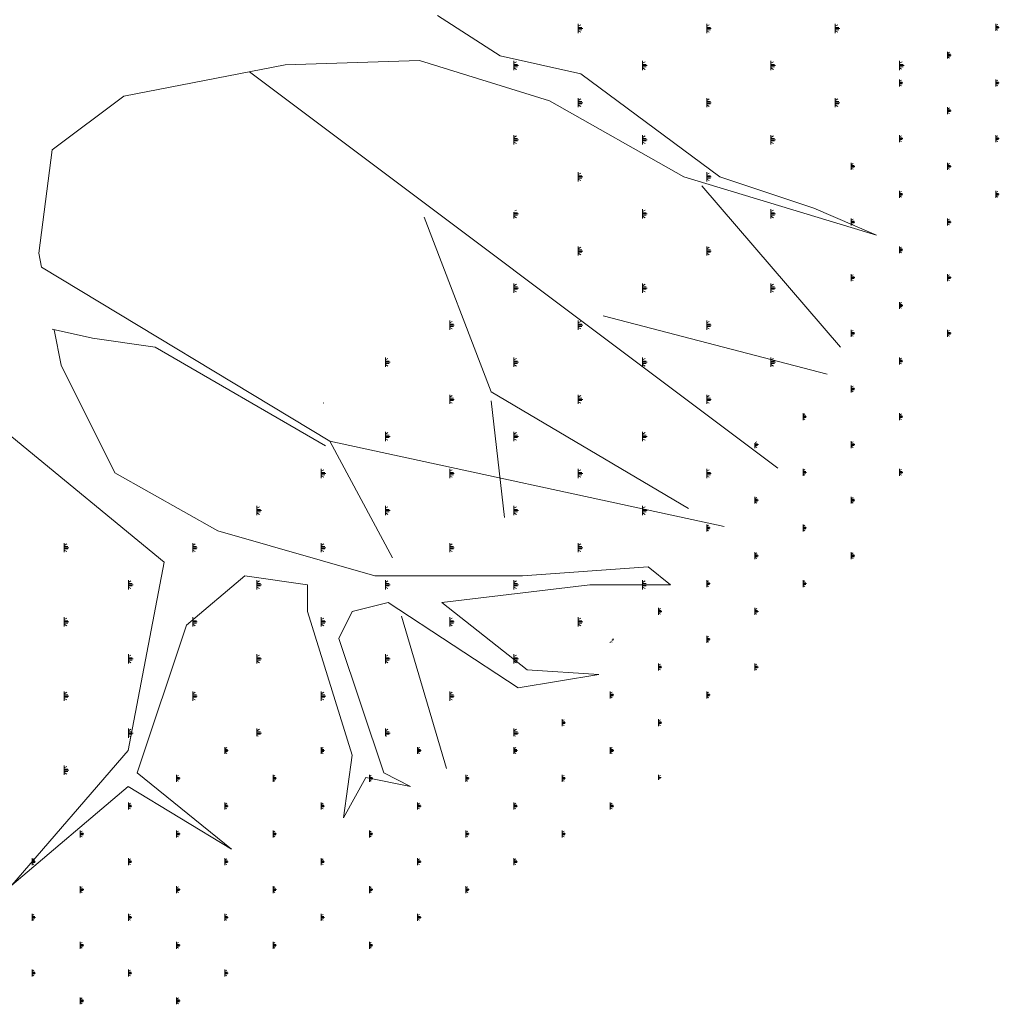
# Model space of a CAD drawing. Units: millimetres. Extents: x 2584 to 3372, y 914 to 1863.
# Drawn here: x 2643 to 2644, y 927 to 927 of the extents above; entities that cross this region are included whole.
import ezdxf

# ---------------------------------------------------------------- set-up
doc = ezdxf.new("R2010")
doc.units = ezdxf.units.MM
doc.layers.add('muebles', color=140, linetype='Continuous', lineweight=15)

# ---------------------------------------------------------------- blocks, each defined once
blk = doc.blocks.new('*X339')
at = {"color": 0}
for p, q in [((0.02125, 0.51962), (0.02045, 0.521)), ((0.02187, 0.51962), (0.02187, 0.52162)), ((0.0225, 0.51962), (0.0225, 0.52212)), ((0.02312, 0.51962), (0.02312, 0.52162)), ((0.02375, 0.51962), (0.02444, 0.52081)), ((0.02, 0.51962), (0.025, 0.51962)), ((0, 0.48497), (0.005, 0.48497)), ((0.00125, 0.48497), (0.00045, 0.48636)), ((0.00187, 0.48497), (0.00187, 0.48697)), ((0.0025, 0.48497), (0.0025, 0.48747)), ((0.00313, 0.48497), (0.00313, 0.48697)), ((0.00375, 0.48497), (0.00455, 0.48636)), ((0.04, 0.48497), (0.045, 0.48497)), ((0.04125, 0.48497), (0.04045, 0.48636)), ((0.04188, 0.48497), (0.04188, 0.48697)), ((0.0425, 0.48497), (0.0425, 0.48747)), ((0.04312, 0.48497), (0.04312, 0.48697)), ((0.04375, 0.48497), (0.04455, 0.48636)), ((0.02125, 0.45033), (0.02045, 0.45172)), ((0.02187, 0.45033), (0.02187, 0.45233)), ((0.0225, 0.45033), (0.0225, 0.45283)), ((0.02312, 0.45033), (0.02312, 0.45233)), ((0.02375, 0.45033), (0.02455, 0.45172)), ((0.06125, 0.45033), (0.06045, 0.45172)), ((0.06187, 0.45033), (0.06187, 0.45233)), ((0.0625, 0.45033), (0.0625, 0.45283)), ((0.06313, 0.45033), (0.06313, 0.45233)), ((0.06375, 0.45033), (0.06455, 0.45172)), ((0.10125, 0.45033), (0.10045, 0.45172)), ((0.10187, 0.45033), (0.10187, 0.45233)), ((0.1025, 0.45033), (0.1025, 0.45283)), ((0.10312, 0.45033), (0.10312, 0.45233)), ((0.10375, 0.45033), (0.10455, 0.45172)), ((0.14125, 0.45033), (0.14045, 0.45172)), ((0.14188, 0.45033), (0.14188, 0.45233)), ((0.1425, 0.45033), (0.1425, 0.45283)), ((0.14313, 0.45033), (0.14313, 0.45233)), ((0.14375, 0.45033), (0.14455, 0.45172)), ((0.18125, 0.45033), (0.18045, 0.45172)), ((0.18188, 0.45033), (0.18188, 0.45233)), ((0.1825, 0.45033), (0.1825, 0.45283)), ((0.18313, 0.45033), (0.18313, 0.45233)), ((0.18375, 0.45033), (0.18455, 0.45172)), ((0.02, 0.45033), (0.025, 0.45033)), ((0.06, 0.45033), (0.065, 0.45033)), ((0.1, 0.45033), (0.105, 0.45033)), ((0.14, 0.45033), (0.145, 0.45033)), ((0.18, 0.45033), (0.185, 0.45033)), ((0, 0.41569), (0.005, 0.41569)), ((0.00125, 0.41569), (0.00045, 0.41708)), ((0.00187, 0.41569), (0.00187, 0.41769)), ((0.0025, 0.41569), (0.0025, 0.41819)), ((0.00313, 0.41569), (0.00313, 0.41769)), ((0.00375, 0.41569), (0.00455, 0.41708)), ((0.04, 0.41569), (0.045, 0.41569)), ((0.04125, 0.41569), (0.04045, 0.41708)), ((0.04188, 0.41569), (0.04188, 0.41769)), ((0.0425, 0.41569), (0.0425, 0.41819)), ((0.04312, 0.41569), (0.04312, 0.41769)), ((0.04375, 0.41569), (0.04455, 0.41708)), ((0.08, 0.41569), (0.085, 0.41569)), ((0.08125, 0.41569), (0.08045, 0.41708)), ((0.08188, 0.41569), (0.08188, 0.41769)), ((0.0825, 0.41569), (0.0825, 0.41819)), ((0.08313, 0.41569), (0.08313, 0.41769)), ((0.08375, 0.41569), (0.08455, 0.41708)), ((0.12, 0.41569), (0.125, 0.41569)), ((0.12125, 0.41569), (0.12045, 0.41708)), ((0.12187, 0.41569), (0.12187, 0.41769)), ((0.1225, 0.41569), (0.1225, 0.41819)), ((0.12312, 0.41569), (0.12312, 0.41769)), ((0.12375, 0.41569), (0.12455, 0.41708)), ((0.16, 0.41569), (0.165, 0.41569)), ((0.16125, 0.41569), (0.16045, 0.41708)), ((0.16187, 0.41569), (0.16187, 0.41769)), ((0.1625, 0.41569), (0.1625, 0.41819)), ((0.16312, 0.41569), (0.16312, 0.41769)), ((0.16375, 0.41569), (0.16455, 0.41708)), ((0.2, 0.41569), (0.205, 0.41569)), ((0.20125, 0.41569), (0.20045, 0.41708)), ((0.20187, 0.41569), (0.20187, 0.41769)), ((0.2025, 0.41569), (0.2025, 0.41819)), ((0.20312, 0.41569), (0.20312, 0.41769)), ((0.20375, 0.41569), (0.20455, 0.41708)), ((0.24, 0.41569), (0.245, 0.41569)), ((0.24125, 0.41569), (0.24045, 0.41708)), ((0.24188, 0.41569), (0.24188, 0.41769)), ((0.2425, 0.41569), (0.2425, 0.41819)), ((0.24313, 0.41569), (0.24313, 0.41769)), ((0.24375, 0.41569), (0.24455, 0.41708)), ((0.02125, 0.38105), (0.02045, 0.38244)), ((0.02187, 0.38105), (0.02187, 0.38305)), ((0.0225, 0.38105), (0.0225, 0.38355)), ((0.02312, 0.38105), (0.02312, 0.38305)), ((0.02375, 0.38105), (0.02455, 0.38244)), ((0.06125, 0.38105), (0.06045, 0.38244)), ((0.06187, 0.38105), (0.06187, 0.38305)), ((0.0625, 0.38105), (0.0625, 0.38355)), ((0.06313, 0.38105), (0.06313, 0.38305)), ((0.06375, 0.38105), (0.06455, 0.38244)), ((0.10125, 0.38105), (0.10045, 0.38244)), ((0.10187, 0.38105), (0.10187, 0.38305)), ((0.1025, 0.38105), (0.1025, 0.38355)), ((0.10312, 0.38105), (0.10312, 0.38305)), ((0.10375, 0.38105), (0.10455, 0.38244)), ((0.14125, 0.38105), (0.14045, 0.38244)), ((0.14188, 0.38105), (0.14188, 0.38305)), ((0.1425, 0.38105), (0.1425, 0.38355)), ((0.14313, 0.38105), (0.14313, 0.38305)), ((0.14375, 0.38105), (0.14455, 0.38244)), ((0.18125, 0.38105), (0.18045, 0.38244)), ((0.18188, 0.38105), (0.18188, 0.38305)), ((0.1825, 0.38105), (0.1825, 0.38355)), ((0.18313, 0.38105), (0.18313, 0.38305)), ((0.18375, 0.38105), (0.18455, 0.38244)), ((0.22125, 0.38105), (0.22045, 0.38244)), ((0.22187, 0.38105), (0.22187, 0.38305)), ((0.2225, 0.38105), (0.2225, 0.38355)), ((0.22312, 0.38105), (0.22312, 0.38305)), ((0.22375, 0.38105), (0.22455, 0.38244)), ((0.26125, 0.38105), (0.26045, 0.38244)), ((0.26188, 0.38105), (0.26188, 0.38305)), ((0.2625, 0.38105), (0.2625, 0.38355)), ((0.26312, 0.38105), (0.26312, 0.38305)), ((0.26375, 0.38105), (0.26455, 0.38244)), ((0.30125, 0.38105), (0.30045, 0.38244)), ((0.30188, 0.38105), (0.30188, 0.38305)), ((0.3025, 0.38105), (0.3025, 0.38355)), ((0.30312, 0.38105), (0.30312, 0.38305)), ((0.30375, 0.38105), (0.30455, 0.38244)), ((0.02, 0.38105), (0.025, 0.38105)), ((0.06, 0.38105), (0.065, 0.38105)), ((0.1, 0.38105), (0.105, 0.38105)), ((0.14, 0.38105), (0.145, 0.38105)), ((0.18, 0.38105), (0.185, 0.38105)), ((0.22, 0.38105), (0.225, 0.38105)), ((0.26, 0.38105), (0.265, 0.38105)), ((0.3, 0.38105), (0.305, 0.38105)), ((0, 0.34641), (0.005, 0.34641)), ((0.00125, 0.34641), (0.00045, 0.3478)), ((0.00187, 0.34641), (0.00187, 0.34841)), ((0.0025, 0.34641), (0.0025, 0.34891)), ((0.00313, 0.34641), (0.00313, 0.34841)), ((0.00375, 0.34641), (0.00455, 0.3478)), ((0.04, 0.34641), (0.045, 0.34641)), ((0.04125, 0.34641), (0.04045, 0.3478)), ((0.04188, 0.34641), (0.04188, 0.34841)), ((0.0425, 0.34641), (0.0425, 0.34891)), ((0.04312, 0.34641), (0.04312, 0.34841)), ((0.04375, 0.34641), (0.04455, 0.3478)), ((0.08, 0.34641), (0.085, 0.34641)), ((0.08125, 0.34641), (0.08045, 0.3478)), ((0.08188, 0.34641), (0.08188, 0.34841)), ((0.0825, 0.34641), (0.0825, 0.34891)), ((0.08313, 0.34641), (0.08313, 0.34841)), ((0.08375, 0.34641), (0.08455, 0.3478)), ((0.12, 0.34641), (0.125, 0.34641)), ((0.12125, 0.34641), (0.12045, 0.3478)), ((0.12187, 0.34641), (0.12187, 0.34841)), ((0.1225, 0.34641), (0.1225, 0.34891)), ((0.12312, 0.34641), (0.12312, 0.34841)), ((0.12375, 0.34641), (0.12455, 0.3478)), ((0.16, 0.34641), (0.165, 0.34641)), ((0.16125, 0.34641), (0.16045, 0.3478)), ((0.16187, 0.34641), (0.16187, 0.34841)), ((0.1625, 0.34641), (0.1625, 0.34891)), ((0.16312, 0.34641), (0.16312, 0.34841)), ((0.16375, 0.34641), (0.16455, 0.3478)), ((0.2, 0.34641), (0.205, 0.34641)), ((0.20125, 0.34641), (0.20045, 0.3478)), ((0.20187, 0.34641), (0.20187, 0.34841)), ((0.2025, 0.34641), (0.2025, 0.34891)), ((0.20312, 0.34641), (0.20312, 0.34841)), ((0.20375, 0.34641), (0.20455, 0.3478)), ((0.24, 0.34641), (0.245, 0.34641)), ((0.24125, 0.34641), (0.24045, 0.3478)), ((0.24188, 0.34641), (0.24188, 0.34841)), ((0.2425, 0.34641), (0.2425, 0.34891)), ((0.24313, 0.34641), (0.24313, 0.34841)), ((0.24375, 0.34641), (0.24455, 0.3478)), ((0.28, 0.34641), (0.285, 0.34641)), ((0.28125, 0.34641), (0.28045, 0.3478)), ((0.28187, 0.34641), (0.28187, 0.34841)), ((0.2825, 0.34641), (0.2825, 0.34891)), ((0.28313, 0.34641), (0.28313, 0.34841)), ((0.28375, 0.34641), (0.28455, 0.3478)), ((0.32, 0.34641), (0.325, 0.34641)), ((0.32125, 0.34641), (0.32045, 0.3478)), ((0.32188, 0.34641), (0.32188, 0.34841)), ((0.3225, 0.34641), (0.3225, 0.34891)), ((0.32312, 0.34641), (0.32312, 0.34841)), ((0.32375, 0.34641), (0.32455, 0.3478)), ((0.02187, 0.31177), (0.02187, 0.31377)), ((0.0225, 0.31177), (0.0225, 0.31427)), ((0.02312, 0.31177), (0.02312, 0.31377)), ((0.06187, 0.31177), (0.06187, 0.31377)), ((0.0625, 0.31177), (0.0625, 0.31427)), ((0.06313, 0.31177), (0.06313, 0.31377)), ((0.10187, 0.31177), (0.10187, 0.31377)), ((0.1025, 0.31177), (0.1025, 0.31427)), ((0.10312, 0.31177), (0.10312, 0.31377)), ((0.14188, 0.31177), (0.14188, 0.31377)), ((0.1425, 0.31177), (0.1425, 0.31427)), ((0.14313, 0.31177), (0.14313, 0.31377)), ((0.18188, 0.31177), (0.18188, 0.31377)), ((0.1825, 0.31177), (0.1825, 0.31427)), ((0.18313, 0.31177), (0.18313, 0.31377)), ((0.22187, 0.31177), (0.22187, 0.31377)), ((0.2225, 0.31177), (0.2225, 0.31427)), ((0.22312, 0.31177), (0.22312, 0.31377)), ((0.26188, 0.31177), (0.26188, 0.31377)), ((0.2625, 0.31177), (0.2625, 0.31427)), ((0.26312, 0.31177), (0.26312, 0.31377)), ((0.30188, 0.31177), (0.30188, 0.31377)), ((0.3025, 0.31177), (0.3025, 0.31427)), ((0.30312, 0.31177), (0.30312, 0.31377)), ((0.34187, 0.31177), (0.34187, 0.31377)), ((0.3425, 0.31177), (0.3425, 0.31427)), ((0.34313, 0.31177), (0.34313, 0.31377)), ((0.38188, 0.31177), (0.38188, 0.31377)), ((0.3825, 0.31177), (0.3825, 0.31427)), ((0.38312, 0.31177), (0.38312, 0.31377)), ((0.02, 0.31177), (0.025, 0.31177)), ((0.02125, 0.31177), (0.02045, 0.31315)), ((0.02375, 0.31177), (0.02455, 0.31315)), ((0.06, 0.31177), (0.065, 0.31177)), ((0.06125, 0.31177), (0.06045, 0.31315)), ((0.06375, 0.31177), (0.06455, 0.31315)), ((0.10092, 0.31234), (0.10045, 0.31315)), ((0.10149, 0.31177), (0.105, 0.31177)), ((0.10375, 0.31177), (0.10455, 0.31315)), ((0.14, 0.31177), (0.145, 0.31177)), ((0.14125, 0.31177), (0.14045, 0.31315)), ((0.14375, 0.31177), (0.14455, 0.31315)), ((0.18, 0.31177), (0.185, 0.31177)), ((0.18125, 0.31177), (0.18045, 0.31315)), ((0.18375, 0.31177), (0.18455, 0.31315)), ((0.22, 0.31177), (0.225, 0.31177)), ((0.22125, 0.31177), (0.22045, 0.31315)), ((0.22375, 0.31177), (0.22455, 0.31315)), ((0.26, 0.31177), (0.265, 0.31177)), ((0.26125, 0.31177), (0.26045, 0.31315)), ((0.26375, 0.31177), (0.26455, 0.31315)), ((0.3, 0.31177), (0.305, 0.31177)), ((0.30125, 0.31177), (0.30045, 0.31315)), ((0.30375, 0.31177), (0.30455, 0.31315)), ((0.34, 0.31177), (0.345, 0.31177)), ((0.34125, 0.31177), (0.34045, 0.31315)), ((0.34375, 0.31177), (0.34455, 0.31315)), ((0.38, 0.31177), (0.38419, 0.31177)), ((0.38125, 0.31177), (0.38045, 0.31315)), ((0.38375, 0.31177), (0.38419, 0.31253)), ((0.16, 0.27713), (0.165, 0.27713)), ((0.16125, 0.27713), (0.16045, 0.27851)), ((0.16187, 0.27713), (0.16187, 0.27913)), ((0.1625, 0.27713), (0.1625, 0.27963)), ((0.16312, 0.27713), (0.16312, 0.27913)), ((0.16375, 0.27713), (0.16455, 0.27851)), ((0.2, 0.27713), (0.205, 0.27713)), ((0.20125, 0.27713), (0.20045, 0.27851)), ((0.20187, 0.27713), (0.20187, 0.27913)), ((0.2025, 0.27713), (0.2025, 0.27963)), ((0.20312, 0.27713), (0.20312, 0.27913)), ((0.20375, 0.27713), (0.20455, 0.27851)), ((0.24, 0.27713), (0.245, 0.27713)), ((0.24125, 0.27713), (0.24045, 0.27851)), ((0.24188, 0.27713), (0.24188, 0.27913)), ((0.2425, 0.27713), (0.2425, 0.27963)), ((0.24313, 0.27713), (0.24313, 0.27913)), ((0.24375, 0.27713), (0.24455, 0.27851)), ((0.28, 0.27713), (0.285, 0.27713)), ((0.28125, 0.27713), (0.28045, 0.27851)), ((0.28187, 0.27713), (0.28187, 0.27913)), ((0.2825, 0.27713), (0.2825, 0.27963)), ((0.28313, 0.27713), (0.28313, 0.27913)), ((0.28375, 0.27713), (0.28455, 0.27851)), ((0.32, 0.27713), (0.325, 0.27713)), ((0.32125, 0.27713), (0.32045, 0.27851)), ((0.32188, 0.27713), (0.32188, 0.27913)), ((0.3225, 0.27713), (0.3225, 0.27963)), ((0.32312, 0.27713), (0.32312, 0.27913)), ((0.32375, 0.27713), (0.32455, 0.27851)), ((0.36, 0.27713), (0.365, 0.27713)), ((0.36125, 0.27713), (0.36045, 0.27851)), ((0.36188, 0.27713), (0.36188, 0.27913)), ((0.3625, 0.27713), (0.3625, 0.27963)), ((0.36312, 0.27713), (0.36312, 0.27913)), ((0.36375, 0.27713), (0.36455, 0.27851)), ((0.18188, 0.24249), (0.18188, 0.24449)), ((0.1825, 0.24249), (0.1825, 0.24499)), ((0.18313, 0.24249), (0.18313, 0.24449)), ((0.22187, 0.24249), (0.22187, 0.24449)), ((0.2225, 0.24249), (0.2225, 0.24499)), ((0.22312, 0.24249), (0.22312, 0.24449)), ((0.26188, 0.24249), (0.26188, 0.24449)), ((0.2625, 0.24249), (0.2625, 0.24499)), ((0.26312, 0.24249), (0.26312, 0.24449)), ((0.30188, 0.24249), (0.30188, 0.24449)), ((0.3025, 0.24249), (0.3025, 0.24499)), ((0.30312, 0.24249), (0.30312, 0.24449)), ((0.34187, 0.24249), (0.34187, 0.24449)), ((0.3425, 0.24249), (0.3425, 0.24499)), ((0.34313, 0.24249), (0.34313, 0.24449)), ((0.38188, 0.24249), (0.38188, 0.24449)), ((0.3825, 0.24249), (0.3825, 0.24499)), ((0.38312, 0.24249), (0.38312, 0.24449)), ((0.18, 0.24249), (0.185, 0.24249)), ((0.18125, 0.24249), (0.18045, 0.24387)), ((0.18375, 0.24249), (0.18455, 0.24387)), ((0.22, 0.24249), (0.225, 0.24249)), ((0.22125, 0.24249), (0.22045, 0.24387)), ((0.22375, 0.24249), (0.22455, 0.24387)), ((0.26, 0.24249), (0.265, 0.24249)), ((0.26125, 0.24249), (0.26045, 0.24387)), ((0.26375, 0.24249), (0.26455, 0.24387)), ((0.3, 0.24249), (0.305, 0.24249)), ((0.30125, 0.24249), (0.30045, 0.24387)), ((0.30375, 0.24249), (0.30455, 0.24387)), ((0.34, 0.24249), (0.345, 0.24249)), ((0.34125, 0.24249), (0.34045, 0.24387)), ((0.34375, 0.24249), (0.34455, 0.24387)), ((0.38, 0.24249), (0.38419, 0.24249)), ((0.38125, 0.24249), (0.38045, 0.24387)), ((0.38375, 0.24249), (0.38419, 0.24325)), ((0.20438, 0.20894), (0.20455, 0.20923)), ((0.24, 0.20785), (0.245, 0.20785)), ((0.24125, 0.20785), (0.24045, 0.20923)), ((0.24188, 0.20785), (0.24188, 0.20985)), ((0.2425, 0.20785), (0.2425, 0.21035)), ((0.24313, 0.20785), (0.24313, 0.20985)), ((0.24375, 0.20785), (0.24455, 0.20923)), ((0.28, 0.20785), (0.285, 0.20785)), ((0.28125, 0.20785), (0.28045, 0.20923)), ((0.28187, 0.20785), (0.28187, 0.20985)), ((0.2825, 0.20785), (0.2825, 0.21035)), ((0.28313, 0.20785), (0.28313, 0.20985)), ((0.28375, 0.20785), (0.28455, 0.20923)), ((0.32, 0.20785), (0.325, 0.20785)), ((0.32125, 0.20785), (0.32045, 0.20923)), ((0.32188, 0.20785), (0.32188, 0.20985)), ((0.3225, 0.20785), (0.3225, 0.21035)), ((0.32312, 0.20785), (0.32312, 0.20985)), ((0.32375, 0.20785), (0.32455, 0.20923)), ((0.36, 0.20785), (0.365, 0.20785)), ((0.36125, 0.20785), (0.36045, 0.20923)), ((0.36188, 0.20785), (0.36188, 0.20985)), ((0.3625, 0.20785), (0.3625, 0.21035)), ((0.36312, 0.20785), (0.36312, 0.20985)), ((0.36375, 0.20785), (0.36455, 0.20923)), ((0.2625, 0.17321), (0.2625, 0.17571)), ((0.3025, 0.17321), (0.3025, 0.17571)), ((0.3425, 0.17321), (0.3425, 0.17571)), ((0.3825, 0.17321), (0.3825, 0.17571)), ((0.26, 0.17321), (0.265, 0.17321)), ((0.26125, 0.17321), (0.26045, 0.17459)), ((0.26188, 0.17321), (0.26188, 0.17521)), ((0.26312, 0.17321), (0.26312, 0.17521)), ((0.26375, 0.17321), (0.26455, 0.17459)), ((0.3, 0.17321), (0.305, 0.17321)), ((0.30125, 0.17321), (0.30045, 0.17459)), ((0.30188, 0.17321), (0.30188, 0.17521)), ((0.30312, 0.17321), (0.30312, 0.17521)), ((0.30375, 0.17321), (0.30455, 0.17459)), ((0.34, 0.17321), (0.345, 0.17321)), ((0.34125, 0.17321), (0.34045, 0.17459)), ((0.34187, 0.17321), (0.34187, 0.17521)), ((0.34313, 0.17321), (0.34313, 0.17521)), ((0.34375, 0.17321), (0.34455, 0.17459)), ((0.38, 0.17321), (0.38419, 0.17321)), ((0.38125, 0.17321), (0.38045, 0.17459)), ((0.38188, 0.17321), (0.38188, 0.17521)), ((0.38312, 0.17321), (0.38312, 0.17521)), ((0.38375, 0.17321), (0.38419, 0.17396)), ((0.28, 0.13856), (0.285, 0.13856)), ((0.28125, 0.13856), (0.28045, 0.13995)), ((0.28187, 0.13856), (0.28187, 0.14056)), ((0.2825, 0.13856), (0.2825, 0.14106)), ((0.28313, 0.13856), (0.28313, 0.14056)), ((0.28375, 0.13856), (0.28455, 0.13995)), ((0.32, 0.13856), (0.325, 0.13856)), ((0.32125, 0.13856), (0.32045, 0.13995)), ((0.32188, 0.13856), (0.32188, 0.14056)), ((0.3225, 0.13856), (0.3225, 0.14106)), ((0.32312, 0.13856), (0.32312, 0.14056)), ((0.32375, 0.13856), (0.32455, 0.13995)), ((0.36, 0.13856), (0.365, 0.13856)), ((0.36125, 0.13856), (0.36045, 0.13995)), ((0.36188, 0.13856), (0.36188, 0.14056)), ((0.3625, 0.13856), (0.3625, 0.14106)), ((0.36312, 0.13856), (0.36312, 0.14056)), ((0.36375, 0.13856), (0.36455, 0.13995)), ((0.3025, 0.10392), (0.3025, 0.10642)), ((0.3425, 0.10392), (0.3425, 0.10642)), ((0.3825, 0.10392), (0.3825, 0.10642)), ((0.3, 0.10392), (0.305, 0.10392)), ((0.30125, 0.10392), (0.30045, 0.10531)), ((0.30188, 0.10392), (0.30188, 0.10592)), ((0.30312, 0.10392), (0.30312, 0.10592)), ((0.30375, 0.10392), (0.30455, 0.10531)), ((0.34, 0.10392), (0.345, 0.10392)), ((0.34125, 0.10392), (0.34045, 0.10531)), ((0.34187, 0.10392), (0.34187, 0.10592)), ((0.34313, 0.10392), (0.34313, 0.10592)), ((0.34375, 0.10392), (0.34455, 0.10531)), ((0.38, 0.10392), (0.385, 0.10392)), ((0.38125, 0.10392), (0.38045, 0.10531)), ((0.38188, 0.10392), (0.38188, 0.10592)), ((0.38312, 0.10392), (0.38312, 0.10592)), ((0.38375, 0.10392), (0.38455, 0.10531)), ((0.28, 0.06928), (0.285, 0.06928)), ((0.28125, 0.06928), (0.28045, 0.07067)), ((0.28187, 0.06928), (0.28187, 0.07128)), ((0.2825, 0.06928), (0.2825, 0.07178)), ((0.28313, 0.06928), (0.28313, 0.07128)), ((0.28375, 0.06928), (0.28455, 0.07067)), ((0.32, 0.06928), (0.325, 0.06928)), ((0.32125, 0.06928), (0.32045, 0.07067)), ((0.32188, 0.06928), (0.32188, 0.07128)), ((0.3225, 0.06928), (0.3225, 0.07178)), ((0.32312, 0.06928), (0.32312, 0.07128)), ((0.32375, 0.06928), (0.32455, 0.07067)), ((0.36, 0.06928), (0.365, 0.06928)), ((0.36125, 0.06928), (0.36045, 0.07067)), ((0.36188, 0.06928), (0.36188, 0.07128)), ((0.3625, 0.06928), (0.3625, 0.07178)), ((0.36312, 0.06928), (0.36312, 0.07128)), ((0.36375, 0.06928), (0.36455, 0.07067)), ((0.4, 0.06928), (0.405, 0.06928)), ((0.40125, 0.06928), (0.40045, 0.07067)), ((0.40187, 0.06928), (0.40187, 0.07128)), ((0.4025, 0.06928), (0.4025, 0.07178)), ((0.40313, 0.06928), (0.40313, 0.07128)), ((0.40375, 0.06928), (0.40455, 0.07067))]:
    blk.add_line(p, q, dxfattribs=at)
blk = doc.blocks.new('*X340')
at = {"color": 0}
for p, q in [((0, 0.57158), (0.00375, 0.57158)), ((0.00094, 0.57158), (0.00034, 0.57262)), ((0.00141, 0.57158), (0.00141, 0.57308)), ((0.00187, 0.57158), (0.00187, 0.57345)), ((0.00234, 0.57158), (0.00234, 0.57308)), ((0.00281, 0.57158), (0.00341, 0.57262)), ((0.03, 0.57158), (0.03375, 0.57158)), ((0.03094, 0.57158), (0.03034, 0.57262)), ((0.03141, 0.57158), (0.03141, 0.57308)), ((0.03188, 0.57158), (0.03188, 0.57345)), ((0.03234, 0.57158), (0.03234, 0.57308)), ((0.03281, 0.57158), (0.03341, 0.57262)), ((0.06, 0.57158), (0.06375, 0.57158)), ((0.06094, 0.57158), (0.06034, 0.57262)), ((0.06141, 0.57158), (0.06141, 0.57308)), ((0.06187, 0.57158), (0.06187, 0.57345)), ((0.06234, 0.57158), (0.06234, 0.57308)), ((0.06281, 0.57158), (0.06341, 0.57262)), ((0.09, 0.57158), (0.09375, 0.57158)), ((0.09094, 0.57158), (0.09034, 0.57262)), ((0.09141, 0.57158), (0.09141, 0.57308)), ((0.09187, 0.57158), (0.09187, 0.57345)), ((0.09234, 0.57158), (0.09234, 0.57308)), ((0.09281, 0.57158), (0.09341, 0.57262)), ((0.01641, 0.5456), (0.01641, 0.5471)), ((0.01688, 0.5456), (0.01688, 0.54747)), ((0.01734, 0.5456), (0.01734, 0.5471)), ((0.04641, 0.5456), (0.04641, 0.5471)), ((0.04688, 0.5456), (0.04688, 0.54747)), ((0.04734, 0.5456), (0.04734, 0.5471)), ((0.07641, 0.5456), (0.07641, 0.5471)), ((0.07687, 0.5456), (0.07687, 0.54747)), ((0.07734, 0.5456), (0.07734, 0.5471)), ((0.10641, 0.5456), (0.10641, 0.5471)), ((0.10687, 0.5456), (0.10687, 0.54747)), ((0.10734, 0.5456), (0.10734, 0.5471)), ((0.13641, 0.5456), (0.13641, 0.5471)), ((0.13687, 0.5456), (0.13687, 0.54747)), ((0.13734, 0.5456), (0.13734, 0.5471)), ((0.16641, 0.5456), (0.16641, 0.5471)), ((0.16687, 0.5456), (0.16687, 0.54747)), ((0.16734, 0.5456), (0.16734, 0.5471)), ((0.015, 0.5456), (0.01875, 0.5456)), ((0.01594, 0.5456), (0.01534, 0.54664)), ((0.01781, 0.5456), (0.01841, 0.54664)), ((0.045, 0.5456), (0.04875, 0.5456)), ((0.04594, 0.5456), (0.04534, 0.54664)), ((0.04781, 0.5456), (0.04841, 0.54664)), ((0.075, 0.5456), (0.07875, 0.5456)), ((0.07594, 0.5456), (0.07534, 0.54664)), ((0.07781, 0.5456), (0.07841, 0.54664)), ((0.105, 0.5456), (0.10875, 0.5456)), ((0.10594, 0.5456), (0.10534, 0.54664)), ((0.10781, 0.5456), (0.10841, 0.54664)), ((0.135, 0.5456), (0.13875, 0.5456)), ((0.13594, 0.5456), (0.13534, 0.54664)), ((0.13781, 0.5456), (0.13841, 0.54664)), ((0.165, 0.5456), (0.16875, 0.5456)), ((0.16594, 0.5456), (0.16534, 0.54664)), ((0.16781, 0.5456), (0.16841, 0.54664)), ((0.03094, 0.51962), (0.03034, 0.52065)), ((0.03141, 0.51962), (0.03141, 0.52112)), ((0.03188, 0.51962), (0.03188, 0.52149)), ((0.03234, 0.51962), (0.03234, 0.52112)), ((0.03281, 0.51962), (0.03341, 0.52065)), ((0.06094, 0.51962), (0.06034, 0.52065)), ((0.06141, 0.51962), (0.06141, 0.52112)), ((0.06187, 0.51962), (0.06187, 0.52149)), ((0.06234, 0.51962), (0.06234, 0.52112)), ((0.06281, 0.51962), (0.06341, 0.52065)), ((0.09094, 0.51962), (0.09034, 0.52065)), ((0.09141, 0.51962), (0.09141, 0.52112)), ((0.09187, 0.51962), (0.09187, 0.52149)), ((0.09234, 0.51962), (0.09234, 0.52112)), ((0.09281, 0.51962), (0.09341, 0.52065)), ((0.12094, 0.51962), (0.12034, 0.52065)), ((0.12141, 0.51962), (0.12141, 0.52112)), ((0.12187, 0.51962), (0.12187, 0.52149)), ((0.12234, 0.51962), (0.12234, 0.52112)), ((0.12281, 0.51962), (0.12341, 0.52065)), ((0.15094, 0.51962), (0.15034, 0.52065)), ((0.15141, 0.51962), (0.15141, 0.52112)), ((0.15188, 0.51962), (0.15188, 0.52149)), ((0.15234, 0.51962), (0.15234, 0.52112)), ((0.15281, 0.51962), (0.15341, 0.52065)), ((0.18094, 0.51962), (0.18034, 0.52065)), ((0.18141, 0.51962), (0.18141, 0.52112)), ((0.18188, 0.51962), (0.18188, 0.52149)), ((0.18234, 0.51962), (0.18234, 0.52112)), ((0.18281, 0.51962), (0.18341, 0.52065)), ((0.21094, 0.51962), (0.21034, 0.52065)), ((0.21141, 0.51962), (0.21141, 0.52112)), ((0.21188, 0.51962), (0.21188, 0.52149)), ((0.21234, 0.51962), (0.21234, 0.52112)), ((0.21281, 0.51962), (0.21341, 0.52065)), ((0.24094, 0.51962), (0.24034, 0.52065)), ((0.24141, 0.51962), (0.24141, 0.52112)), ((0.24188, 0.51962), (0.24188, 0.52149)), ((0.24234, 0.51962), (0.24234, 0.52112)), ((0.24281, 0.51962), (0.24341, 0.52065)), ((0.03, 0.51962), (0.03375, 0.51962)), ((0.06, 0.51962), (0.06375, 0.51962)), ((0.09, 0.51962), (0.09375, 0.51962)), ((0.12, 0.51962), (0.12375, 0.51962)), ((0.15, 0.51962), (0.15375, 0.51962)), ((0.18, 0.51962), (0.18375, 0.51962)), ((0.21, 0.51962), (0.21375, 0.51962)), ((0.24, 0.51962), (0.24375, 0.51962)), ((0.07594, 0.49363), (0.07534, 0.49467)), ((0.07641, 0.49363), (0.07641, 0.49513)), ((0.07687, 0.49363), (0.07687, 0.49551)), ((0.07734, 0.49363), (0.07734, 0.49513)), ((0.07781, 0.49363), (0.07841, 0.49467)), ((0.10594, 0.49363), (0.10534, 0.49467)), ((0.10641, 0.49363), (0.10641, 0.49513)), ((0.10687, 0.49363), (0.10687, 0.49551)), ((0.10734, 0.49363), (0.10734, 0.49513)), ((0.10781, 0.49363), (0.10841, 0.49467)), ((0.13594, 0.49363), (0.13534, 0.49467)), ((0.13641, 0.49363), (0.13641, 0.49513)), ((0.13687, 0.49363), (0.13687, 0.49551)), ((0.13734, 0.49363), (0.13734, 0.49513)), ((0.13781, 0.49363), (0.13841, 0.49467)), ((0.16594, 0.49363), (0.16534, 0.49467)), ((0.16641, 0.49363), (0.16641, 0.49513)), ((0.16687, 0.49363), (0.16687, 0.49551)), ((0.16734, 0.49363), (0.16734, 0.49513)), ((0.16781, 0.49363), (0.16841, 0.49467)), ((0.19594, 0.49363), (0.19534, 0.49467)), ((0.19641, 0.49363), (0.19641, 0.49513)), ((0.19687, 0.49363), (0.19687, 0.49551)), ((0.19734, 0.49363), (0.19734, 0.49513)), ((0.19781, 0.49363), (0.19841, 0.49467)), ((0.22594, 0.49363), (0.22534, 0.49467)), ((0.22641, 0.49363), (0.22641, 0.49513)), ((0.22687, 0.49363), (0.22687, 0.49551)), ((0.22734, 0.49363), (0.22734, 0.49513)), ((0.22781, 0.49363), (0.22841, 0.49467)), ((0.25594, 0.49363), (0.25534, 0.49467)), ((0.25641, 0.49363), (0.25641, 0.49513)), ((0.25688, 0.49363), (0.25688, 0.49551)), ((0.25734, 0.49363), (0.25734, 0.49513)), ((0.25781, 0.49363), (0.25841, 0.49467)), ((0.28594, 0.49363), (0.28534, 0.49467)), ((0.28641, 0.49363), (0.28641, 0.49513)), ((0.28687, 0.49363), (0.28687, 0.49551)), ((0.28734, 0.49363), (0.28734, 0.49513)), ((0.28781, 0.49363), (0.28841, 0.49467)), ((0.075, 0.49363), (0.07875, 0.49363)), ((0.105, 0.49363), (0.10875, 0.49363)), ((0.135, 0.49363), (0.13875, 0.49363)), ((0.165, 0.49363), (0.16875, 0.49363)), ((0.195, 0.49363), (0.19875, 0.49363)), ((0.225, 0.49363), (0.22875, 0.49363)), ((0.255, 0.49363), (0.25875, 0.49363)), ((0.285, 0.49363), (0.28875, 0.49363)), ((0.21, 0.46765), (0.21375, 0.46765)), ((0.21094, 0.46765), (0.21034, 0.46869)), ((0.21141, 0.46765), (0.21141, 0.46915)), ((0.21188, 0.46765), (0.21188, 0.46953)), ((0.21234, 0.46765), (0.21234, 0.46915)), ((0.21281, 0.46765), (0.21341, 0.46869)), ((0.24, 0.46765), (0.24375, 0.46765)), ((0.24094, 0.46765), (0.24034, 0.46869)), ((0.24141, 0.46765), (0.24141, 0.46915)), ((0.24188, 0.46765), (0.24188, 0.46953)), ((0.24234, 0.46765), (0.24234, 0.46915)), ((0.24281, 0.46765), (0.24341, 0.46869)), ((0.27, 0.46765), (0.27375, 0.46765)), ((0.27094, 0.46765), (0.27034, 0.46869)), ((0.27141, 0.46765), (0.27141, 0.46915)), ((0.27187, 0.46765), (0.27187, 0.46953)), ((0.27234, 0.46765), (0.27234, 0.46915)), ((0.27281, 0.46765), (0.27341, 0.46869)), ((0.3, 0.46765), (0.30375, 0.46765)), ((0.30094, 0.46765), (0.30034, 0.46869)), ((0.30141, 0.46765), (0.30141, 0.46915)), ((0.30188, 0.46765), (0.30188, 0.46953)), ((0.30234, 0.46765), (0.30234, 0.46915)), ((0.30281, 0.46765), (0.30341, 0.46869)), ((0.2258, 0.44191), (0.22534, 0.44271)), ((0.22615, 0.44167), (0.22875, 0.44167)), ((0.22641, 0.44167), (0.22641, 0.44317)), ((0.22687, 0.44167), (0.22687, 0.44355)), ((0.22734, 0.44167), (0.22734, 0.44317)), ((0.22781, 0.44167), (0.22841, 0.44271)), ((0.255, 0.44167), (0.25875, 0.44167)), ((0.25594, 0.44167), (0.25534, 0.44271)), ((0.25641, 0.44167), (0.25641, 0.44317)), ((0.25688, 0.44167), (0.25688, 0.44355)), ((0.25734, 0.44167), (0.25734, 0.44317)), ((0.25781, 0.44167), (0.25841, 0.44271)), ((0.285, 0.44167), (0.28875, 0.44167)), ((0.28594, 0.44167), (0.28534, 0.44271)), ((0.28641, 0.44167), (0.28641, 0.44317)), ((0.28687, 0.44167), (0.28687, 0.44355)), ((0.28734, 0.44167), (0.28734, 0.44317)), ((0.28781, 0.44167), (0.28841, 0.44271)), ((0.315, 0.44167), (0.31875, 0.44167)), ((0.31594, 0.44167), (0.31534, 0.44271)), ((0.31641, 0.44167), (0.31641, 0.44317)), ((0.31688, 0.44167), (0.31688, 0.44355)), ((0.31734, 0.44167), (0.31734, 0.44317)), ((0.31781, 0.44167), (0.31841, 0.44271)), ((0.345, 0.44167), (0.34875, 0.44167)), ((0.34594, 0.44167), (0.34534, 0.44271)), ((0.34641, 0.44167), (0.34641, 0.44317)), ((0.34687, 0.44167), (0.34687, 0.44355)), ((0.34734, 0.44167), (0.34734, 0.44317)), ((0.34781, 0.44167), (0.34841, 0.44271)), ((0.27, 0.41569), (0.27375, 0.41569)), ((0.27094, 0.41569), (0.27034, 0.41673)), ((0.27141, 0.41569), (0.27141, 0.41719)), ((0.27187, 0.41569), (0.27187, 0.41757)), ((0.27234, 0.41569), (0.27234, 0.41719)), ((0.27281, 0.41569), (0.27341, 0.41673)), ((0.3, 0.41569), (0.30375, 0.41569)), ((0.30094, 0.41569), (0.30034, 0.41673)), ((0.30141, 0.41569), (0.30141, 0.41719)), ((0.30188, 0.41569), (0.30188, 0.41757)), ((0.30234, 0.41569), (0.30234, 0.41719)), ((0.30281, 0.41569), (0.30341, 0.41673)), ((0.33, 0.41569), (0.33375, 0.41569)), ((0.33094, 0.41569), (0.33034, 0.41673)), ((0.33141, 0.41569), (0.33141, 0.41719)), ((0.33187, 0.41569), (0.33187, 0.41757)), ((0.33234, 0.41569), (0.33234, 0.41719)), ((0.33281, 0.41569), (0.33341, 0.41673)), ((0.36, 0.41569), (0.36375, 0.41569)), ((0.36094, 0.41569), (0.36034, 0.41673)), ((0.36141, 0.41569), (0.36141, 0.41719)), ((0.36188, 0.41569), (0.36188, 0.41757)), ((0.36234, 0.41569), (0.36234, 0.41719)), ((0.36281, 0.41569), (0.36341, 0.41673)), ((0.315, 0.38971), (0.31875, 0.38971)), ((0.31594, 0.38971), (0.31534, 0.39075)), ((0.31641, 0.38971), (0.31641, 0.39121)), ((0.31688, 0.38971), (0.31688, 0.39159)), ((0.31734, 0.38971), (0.31734, 0.39121)), ((0.31781, 0.38971), (0.31841, 0.39075)), ((0.345, 0.38971), (0.34875, 0.38971)), ((0.34594, 0.38971), (0.34534, 0.39075)), ((0.34641, 0.38971), (0.34641, 0.39121)), ((0.34687, 0.38971), (0.34687, 0.39159)), ((0.34734, 0.38971), (0.34734, 0.39121)), ((0.34781, 0.38971), (0.34841, 0.39075)), ((0.375, 0.38971), (0.37875, 0.38971)), ((0.37594, 0.38971), (0.37534, 0.39075)), ((0.37641, 0.38971), (0.37641, 0.39121)), ((0.37688, 0.38971), (0.37688, 0.39159)), ((0.37734, 0.38971), (0.37734, 0.39121)), ((0.37781, 0.38971), (0.37841, 0.39075)), ((0.405, 0.38971), (0.40772, 0.38971)), ((0.40594, 0.38971), (0.40534, 0.39075)), ((0.40641, 0.38971), (0.40641, 0.39121)), ((0.40687, 0.38971), (0.40687, 0.3907)), ((0.40734, 0.38971), (0.40734, 0.39015)), ((0.33187, 0.36495), (0.33187, 0.36561)), ((0.33234, 0.36458), (0.33234, 0.36523)), ((0.333, 0.36405), (0.33341, 0.36477)), ((0.33339, 0.36373), (0.33375, 0.36373)), ((0.36, 0.36373), (0.36375, 0.36373)), ((0.36094, 0.36373), (0.36034, 0.36477)), ((0.36141, 0.36373), (0.36141, 0.36523)), ((0.36188, 0.36373), (0.36188, 0.36561)), ((0.36234, 0.36373), (0.36234, 0.36523)), ((0.36281, 0.36373), (0.36341, 0.36477)), ((0.39, 0.36373), (0.39375, 0.36373)), ((0.39094, 0.36373), (0.39034, 0.36477)), ((0.39141, 0.36373), (0.39141, 0.36523)), ((0.39187, 0.36373), (0.39187, 0.36561)), ((0.39234, 0.36373), (0.39234, 0.36523)), ((0.39281, 0.36373), (0.39341, 0.36477)), ((0.42, 0.36373), (0.42375, 0.36373)), ((0.42094, 0.36373), (0.42034, 0.36477)), ((0.42141, 0.36373), (0.42141, 0.36523)), ((0.42188, 0.36373), (0.42188, 0.36561)), ((0.42234, 0.36373), (0.42234, 0.36523)), ((0.42281, 0.36373), (0.42341, 0.36477)), ((0.375, 0.33775), (0.37875, 0.33775)), ((0.37594, 0.33775), (0.37534, 0.33879)), ((0.37641, 0.33775), (0.37641, 0.33925)), ((0.37688, 0.33775), (0.37688, 0.33962)), ((0.37734, 0.33775), (0.37734, 0.33925)), ((0.37781, 0.33775), (0.37841, 0.33879)), ((0.405, 0.33775), (0.40875, 0.33775)), ((0.40594, 0.33775), (0.40534, 0.33879)), ((0.40641, 0.33775), (0.40641, 0.33925)), ((0.40687, 0.33775), (0.40687, 0.33962)), ((0.40734, 0.33775), (0.40734, 0.33925)), ((0.40781, 0.33775), (0.40841, 0.33879)), ((0.435, 0.33775), (0.43875, 0.33775)), ((0.43594, 0.33775), (0.43534, 0.33879)), ((0.43641, 0.33775), (0.43641, 0.33925)), ((0.43688, 0.33775), (0.43688, 0.33962)), ((0.43734, 0.33775), (0.43734, 0.33925)), ((0.43781, 0.33775), (0.43841, 0.33879)), ((0.39187, 0.31177), (0.39187, 0.31364)), ((0.42188, 0.31177), (0.42188, 0.31364)), ((0.45188, 0.31177), (0.45188, 0.31364)), ((0.39, 0.31177), (0.39375, 0.31177)), ((0.39094, 0.31177), (0.39034, 0.31281)), ((0.39141, 0.31177), (0.39141, 0.31327)), ((0.39234, 0.31177), (0.39234, 0.31327)), ((0.39281, 0.31177), (0.39341, 0.31281)), ((0.42, 0.31177), (0.42375, 0.31177)), ((0.42094, 0.31177), (0.42034, 0.31281)), ((0.42141, 0.31177), (0.42141, 0.31327)), ((0.42234, 0.31177), (0.42234, 0.31327)), ((0.42281, 0.31177), (0.42341, 0.31281)), ((0.45, 0.31177), (0.45375, 0.31177)), ((0.45094, 0.31177), (0.45034, 0.31281)), ((0.45141, 0.31177), (0.45141, 0.31327)), ((0.45234, 0.31177), (0.45234, 0.31327)), ((0.45281, 0.31177), (0.45341, 0.31281)), ((0.40594, 0.28579), (0.40534, 0.28683)), ((0.40641, 0.28579), (0.40641, 0.28729)), ((0.40687, 0.28579), (0.40687, 0.28766)), ((0.40734, 0.28579), (0.40734, 0.28729)), ((0.40781, 0.28579), (0.40841, 0.28683)), ((0.43594, 0.28579), (0.43534, 0.28683)), ((0.43641, 0.28579), (0.43641, 0.28729)), ((0.43688, 0.28579), (0.43688, 0.28766)), ((0.43734, 0.28579), (0.43734, 0.28729)), ((0.43781, 0.28579), (0.43841, 0.28683)), ((0.46594, 0.28579), (0.46534, 0.28683)), ((0.46641, 0.28579), (0.46641, 0.28729)), ((0.46687, 0.28579), (0.46687, 0.28766)), ((0.46734, 0.28579), (0.46734, 0.28729)), ((0.46781, 0.28579), (0.46841, 0.28683)), ((0.405, 0.28579), (0.40875, 0.28579)), ((0.435, 0.28579), (0.43875, 0.28579)), ((0.465, 0.28579), (0.46875, 0.28579)), ((0.39094, 0.25981), (0.39034, 0.26085)), ((0.39141, 0.25981), (0.39141, 0.26131)), ((0.39187, 0.25981), (0.39187, 0.26168)), ((0.39234, 0.25981), (0.39234, 0.26131)), ((0.39281, 0.25981), (0.39341, 0.26085)), ((0.42094, 0.25981), (0.42034, 0.26085)), ((0.42141, 0.25981), (0.42141, 0.26131)), ((0.42188, 0.25981), (0.42188, 0.26168)), ((0.42234, 0.25981), (0.42234, 0.26131)), ((0.42281, 0.25981), (0.42341, 0.26085)), ((0.45094, 0.25981), (0.45034, 0.26085)), ((0.45141, 0.25981), (0.45141, 0.26131)), ((0.45188, 0.25981), (0.45188, 0.26168)), ((0.45234, 0.25981), (0.45234, 0.26131)), ((0.45281, 0.25981), (0.45341, 0.26085)), ((0.48094, 0.25981), (0.48034, 0.26085)), ((0.48141, 0.25981), (0.48141, 0.26131)), ((0.48187, 0.25981), (0.48187, 0.26168)), ((0.48234, 0.25981), (0.48234, 0.26131)), ((0.48281, 0.25981), (0.48341, 0.26085)), ((0.39, 0.25981), (0.39375, 0.25981)), ((0.42, 0.25981), (0.42375, 0.25981)), ((0.45, 0.25981), (0.45375, 0.25981)), ((0.48, 0.25981), (0.48375, 0.25981)), ((0.405, 0.23383), (0.40875, 0.23383)), ((0.40594, 0.23383), (0.40534, 0.23487)), ((0.40641, 0.23383), (0.40641, 0.23533)), ((0.40687, 0.23383), (0.40687, 0.2357)), ((0.40734, 0.23383), (0.40734, 0.23533)), ((0.40781, 0.23383), (0.40841, 0.23487)), ((0.435, 0.23383), (0.43875, 0.23383)), ((0.43594, 0.23383), (0.43534, 0.23487)), ((0.43641, 0.23383), (0.43641, 0.23533)), ((0.43688, 0.23383), (0.43688, 0.2357)), ((0.43734, 0.23383), (0.43734, 0.23533)), ((0.43781, 0.23383), (0.43841, 0.23487)), ((0.465, 0.23383), (0.46875, 0.23383)), ((0.46594, 0.23383), (0.46534, 0.23487)), ((0.46641, 0.23383), (0.46641, 0.23533)), ((0.46687, 0.23383), (0.46687, 0.2357)), ((0.46734, 0.23383), (0.46734, 0.23533)), ((0.46781, 0.23383), (0.46841, 0.23487)), ((0.495, 0.23383), (0.49875, 0.23383)), ((0.49594, 0.23383), (0.49534, 0.23487)), ((0.49641, 0.23383), (0.49641, 0.23533)), ((0.49688, 0.23383), (0.49688, 0.2357)), ((0.49734, 0.23383), (0.49734, 0.23533)), ((0.49781, 0.23383), (0.49841, 0.23487)), ((0.39, 0.20785), (0.39375, 0.20785)), ((0.39094, 0.20785), (0.39034, 0.20889)), ((0.39141, 0.20785), (0.39141, 0.20935)), ((0.39187, 0.20785), (0.39187, 0.20972)), ((0.39234, 0.20785), (0.39234, 0.20935)), ((0.39281, 0.20785), (0.39341, 0.20889)), ((0.42, 0.20785), (0.42375, 0.20785)), ((0.42094, 0.20785), (0.42034, 0.20889)), ((0.42141, 0.20785), (0.42141, 0.20935)), ((0.42188, 0.20785), (0.42188, 0.20972)), ((0.42234, 0.20785), (0.42234, 0.20935)), ((0.42281, 0.20785), (0.42341, 0.20889)), ((0.45, 0.20785), (0.45375, 0.20785)), ((0.45094, 0.20785), (0.45034, 0.20889)), ((0.45141, 0.20785), (0.45141, 0.20935)), ((0.45188, 0.20785), (0.45188, 0.20972)), ((0.45234, 0.20785), (0.45234, 0.20935)), ((0.45281, 0.20785), (0.45341, 0.20889)), ((0.48, 0.20785), (0.48375, 0.20785)), ((0.48094, 0.20785), (0.48034, 0.20889)), ((0.48141, 0.20785), (0.48141, 0.20935)), ((0.48187, 0.20785), (0.48187, 0.20972)), ((0.48234, 0.20785), (0.48234, 0.20935)), ((0.48281, 0.20785), (0.48341, 0.20889)), ((0.405, 0.18187), (0.40875, 0.18187)), ((0.40594, 0.18187), (0.40534, 0.1829)), ((0.40641, 0.18187), (0.40641, 0.18337)), ((0.40687, 0.18187), (0.40687, 0.18374)), ((0.40734, 0.18187), (0.40734, 0.18337)), ((0.40781, 0.18187), (0.40841, 0.1829)), ((0.435, 0.18187), (0.43875, 0.18187)), ((0.43594, 0.18187), (0.43534, 0.1829)), ((0.43641, 0.18187), (0.43641, 0.18337)), ((0.43688, 0.18187), (0.43688, 0.18374)), ((0.43734, 0.18187), (0.43734, 0.18337)), ((0.43781, 0.18187), (0.43841, 0.1829)), ((0.465, 0.18187), (0.46875, 0.18187)), ((0.46594, 0.18187), (0.46534, 0.1829)), ((0.46641, 0.18187), (0.46641, 0.18337)), ((0.46687, 0.18187), (0.46687, 0.18374)), ((0.46734, 0.18187), (0.46734, 0.18337)), ((0.46781, 0.18187), (0.46841, 0.1829)), ((0.495, 0.18187), (0.49875, 0.18187)), ((0.49594, 0.18187), (0.49534, 0.1829)), ((0.49641, 0.18187), (0.49641, 0.18337)), ((0.49688, 0.18187), (0.49688, 0.18374)), ((0.49734, 0.18187), (0.49734, 0.18337)), ((0.49781, 0.18187), (0.49841, 0.1829)), ((0.39, 0.15588), (0.39375, 0.15588)), ((0.39094, 0.15588), (0.39034, 0.15692)), ((0.39141, 0.15588), (0.39141, 0.15738)), ((0.39187, 0.15588), (0.39187, 0.15776)), ((0.39234, 0.15588), (0.39234, 0.15738)), ((0.39281, 0.15588), (0.39341, 0.15692)), ((0.42, 0.15588), (0.42375, 0.15588)), ((0.42094, 0.15588), (0.42034, 0.15692)), ((0.42141, 0.15588), (0.42141, 0.15738)), ((0.42188, 0.15588), (0.42188, 0.15776)), ((0.42234, 0.15588), (0.42234, 0.15738)), ((0.42281, 0.15588), (0.42341, 0.15692)), ((0.45, 0.15588), (0.45375, 0.15588)), ((0.45094, 0.15588), (0.45034, 0.15692)), ((0.45141, 0.15588), (0.45141, 0.15738)), ((0.45188, 0.15588), (0.45188, 0.15776)), ((0.45234, 0.15588), (0.45234, 0.15738)), ((0.45281, 0.15588), (0.45341, 0.15692)), ((0.48, 0.15588), (0.48375, 0.15588)), ((0.48094, 0.15588), (0.48034, 0.15692)), ((0.48141, 0.15588), (0.48141, 0.15738)), ((0.48187, 0.15588), (0.48187, 0.15776)), ((0.48234, 0.15588), (0.48234, 0.15738)), ((0.48281, 0.15588), (0.48341, 0.15692)), ((0.51, 0.15588), (0.51375, 0.15588)), ((0.51094, 0.15588), (0.51034, 0.15692)), ((0.51141, 0.15588), (0.51141, 0.15738)), ((0.51187, 0.15588), (0.51187, 0.15776)), ((0.51234, 0.15588), (0.51234, 0.15738)), ((0.51281, 0.15588), (0.51341, 0.15692)), ((0.405, 0.1299), (0.40875, 0.1299)), ((0.40594, 0.1299), (0.40534, 0.13094)), ((0.40641, 0.1299), (0.40641, 0.1314)), ((0.40687, 0.1299), (0.40687, 0.13178)), ((0.40734, 0.1299), (0.40734, 0.1314)), ((0.40781, 0.1299), (0.40841, 0.13094)), ((0.435, 0.1299), (0.43875, 0.1299)), ((0.43594, 0.1299), (0.43534, 0.13094)), ((0.43641, 0.1299), (0.43641, 0.1314)), ((0.43688, 0.1299), (0.43688, 0.13178)), ((0.43734, 0.1299), (0.43734, 0.1314)), ((0.43781, 0.1299), (0.43841, 0.13094)), ((0.465, 0.1299), (0.46875, 0.1299)), ((0.46594, 0.1299), (0.46534, 0.13094)), ((0.46641, 0.1299), (0.46641, 0.1314)), ((0.46687, 0.1299), (0.46687, 0.13178)), ((0.46734, 0.1299), (0.46734, 0.1314)), ((0.46781, 0.1299), (0.46841, 0.13094)), ((0.495, 0.1299), (0.49875, 0.1299)), ((0.49594, 0.1299), (0.49534, 0.13094)), ((0.49641, 0.1299), (0.49641, 0.1314)), ((0.49688, 0.1299), (0.49688, 0.13178)), ((0.49734, 0.1299), (0.49734, 0.1314)), ((0.49781, 0.1299), (0.49841, 0.13094)), ((0.525, 0.1299), (0.52875, 0.1299)), ((0.52594, 0.1299), (0.52534, 0.13094)), ((0.52641, 0.1299), (0.52641, 0.1314)), ((0.52687, 0.1299), (0.52687, 0.13178)), ((0.52734, 0.1299), (0.52734, 0.1314)), ((0.52781, 0.1299), (0.52841, 0.13094)), ((0.42, 0.10392), (0.42375, 0.10392)), ((0.42094, 0.10392), (0.42034, 0.10496)), ((0.42141, 0.10392), (0.42141, 0.10542)), ((0.42188, 0.10392), (0.42188, 0.1058)), ((0.42234, 0.10392), (0.42234, 0.10542)), ((0.42281, 0.10392), (0.42341, 0.10496)), ((0.45, 0.10392), (0.45375, 0.10392)), ((0.45094, 0.10392), (0.45034, 0.10496)), ((0.45141, 0.10392), (0.45141, 0.10542)), ((0.45188, 0.10392), (0.45188, 0.1058)), ((0.45234, 0.10392), (0.45234, 0.10542)), ((0.45281, 0.10392), (0.45341, 0.10496)), ((0.48, 0.10392), (0.48375, 0.10392)), ((0.48094, 0.10392), (0.48034, 0.10496)), ((0.48141, 0.10392), (0.48141, 0.10542)), ((0.48187, 0.10392), (0.48187, 0.1058)), ((0.48234, 0.10392), (0.48234, 0.10542)), ((0.48281, 0.10392), (0.48341, 0.10496)), ((0.51, 0.10392), (0.51375, 0.10392)), ((0.51094, 0.10392), (0.51034, 0.10496)), ((0.51141, 0.10392), (0.51141, 0.10542)), ((0.51187, 0.10392), (0.51187, 0.1058)), ((0.51234, 0.10392), (0.51234, 0.10542)), ((0.51281, 0.10392), (0.51341, 0.10496)), ((0.43688, 0.07794), (0.43688, 0.07982)), ((0.46687, 0.07794), (0.46687, 0.07982)), ((0.49688, 0.07794), (0.49688, 0.07982)), ((0.52687, 0.07794), (0.52687, 0.07982)), ((0.435, 0.07794), (0.43875, 0.07794)), ((0.43594, 0.07794), (0.43534, 0.07898)), ((0.43641, 0.07794), (0.43641, 0.07944)), ((0.43734, 0.07794), (0.43734, 0.07944)), ((0.43781, 0.07794), (0.43841, 0.07898)), ((0.465, 0.07794), (0.46875, 0.07794)), ((0.46594, 0.07794), (0.46534, 0.07898)), ((0.46641, 0.07794), (0.46641, 0.07944)), ((0.46734, 0.07794), (0.46734, 0.07944)), ((0.46781, 0.07794), (0.46841, 0.07898)), ((0.495, 0.07794), (0.49875, 0.07794)), ((0.49594, 0.07794), (0.49534, 0.07898)), ((0.49641, 0.07794), (0.49641, 0.07944)), ((0.49734, 0.07794), (0.49734, 0.07944)), ((0.49781, 0.07794), (0.49841, 0.07898)), ((0.525, 0.07794), (0.52875, 0.07794)), ((0.52594, 0.07794), (0.52534, 0.07898)), ((0.52641, 0.07794), (0.52641, 0.07944)), ((0.52734, 0.07794), (0.52734, 0.07944)), ((0.52781, 0.07794), (0.52841, 0.07898)), ((0.45141, 0.05196), (0.45141, 0.05346)), ((0.45188, 0.05196), (0.45188, 0.05384)), ((0.45234, 0.05196), (0.45234, 0.05346)), ((0.48141, 0.05196), (0.48141, 0.05346)), ((0.48187, 0.05196), (0.48187, 0.05384)), ((0.48234, 0.05196), (0.48234, 0.05346)), ((0.51141, 0.05196), (0.51141, 0.05346)), ((0.51187, 0.05196), (0.51187, 0.05384)), ((0.51234, 0.05196), (0.51234, 0.05346)), ((0.45, 0.05196), (0.45375, 0.05196)), ((0.45094, 0.05196), (0.45034, 0.053)), ((0.45281, 0.05196), (0.45341, 0.053)), ((0.48, 0.05196), (0.48375, 0.05196)), ((0.48094, 0.05196), (0.48034, 0.053)), ((0.48281, 0.05196), (0.48341, 0.053)), ((0.51, 0.05196), (0.51375, 0.05196)), ((0.51094, 0.05196), (0.51034, 0.053)), ((0.51281, 0.05196), (0.51341, 0.053))]:
    blk.add_line(p, q, dxfattribs=at)

msp = doc.modelspace()

# ---------------------------------------------------------------- linework, layer by layer
at = {"layer": 'muebles'}
for points in [[(2643.3017, 927.43664), (2643.33552, 927.41489), (2643.37899, 927.40522), (2643.45387, 927.34963), (2643.5046, 927.33271), (2643.53841, 927.31821), (2643.43455, 927.34963), (2643.36209, 927.39072), (2643.29204, 927.41247), (2643.21957, 927.41005), (2643.13262, 927.39314), (2643.09397, 927.36413), (2643.08672, 927.30854), (2643.08826, 927.30086)], [(2643.20039, 927.40632), (2643.48527, 927.19252)], [(2643.44421, 927.34479), (2643.51909, 927.25778)], [(2643.29445, 927.32787), (2643.33069, 927.23361), (2643.43697, 927.17076)], [(2643.08826, 927.30086), (2643.24373, 927.20702), (2643.45629, 927.1611)], [(2643.39107, 927.2747), (2643.51184, 927.24328)], [(2643.09498, 927.26722), (2643.0988, 927.24811), (2643.12779, 927.1901), (2643.18334, 927.15868), (2643.26788, 927.13451), (2643.34759, 927.13451), (2643.41523, 927.13934), (2643.4273, 927.12967), (2643.38383, 927.12967), (2643.30411, 927.12001), (2643.35001, 927.08375), (2643.38866, 927.08133), (2643.34518, 927.07408), (2643.27513, 927.12001), (2643.25581, 927.11517), (2643.24856, 927.10067), (2643.27271, 927.02816), (2643.28721, 927.02091), (2643.26305, 927.02574), (2643.25097, 927.00399), (2643.25581, 927.03783), (2643.23165, 927.11517), (2643.23165, 927.12967), (2643.19783, 927.13451), (2643.16643, 927.10792), (2643.13986, 927.02816), (2643.19059, 926.98707), (2643.13503, 927.02091), (2643.07223, 926.96773), (2643.13503, 927.04024), (2643.15436, 927.14176), (2643.07223, 927.20944)], [(2643.24131, 927.2046), (2643.14953, 927.25778), (2643.11571, 927.26261), (2643.09397, 927.26745)], [(2643.33069, 927.22877), (2643.33793, 927.16593)], [(2643.24373, 927.20702), (2643.27754, 927.14418)], [(2643.28238, 927.11276), (2643.30653, 927.03058)]]:
    msp.add_lwpolyline(points, dxfattribs=at)

# ---------------------------------------------------------------- block references
at = {"layer": 'muebles', "rotation": 270}
for name in ['*X340', '*X339']:
    msp.add_blockref(name, (2643.03117, 927.43214), dxfattribs=at)

doc.saveas('drawing.dxf')
